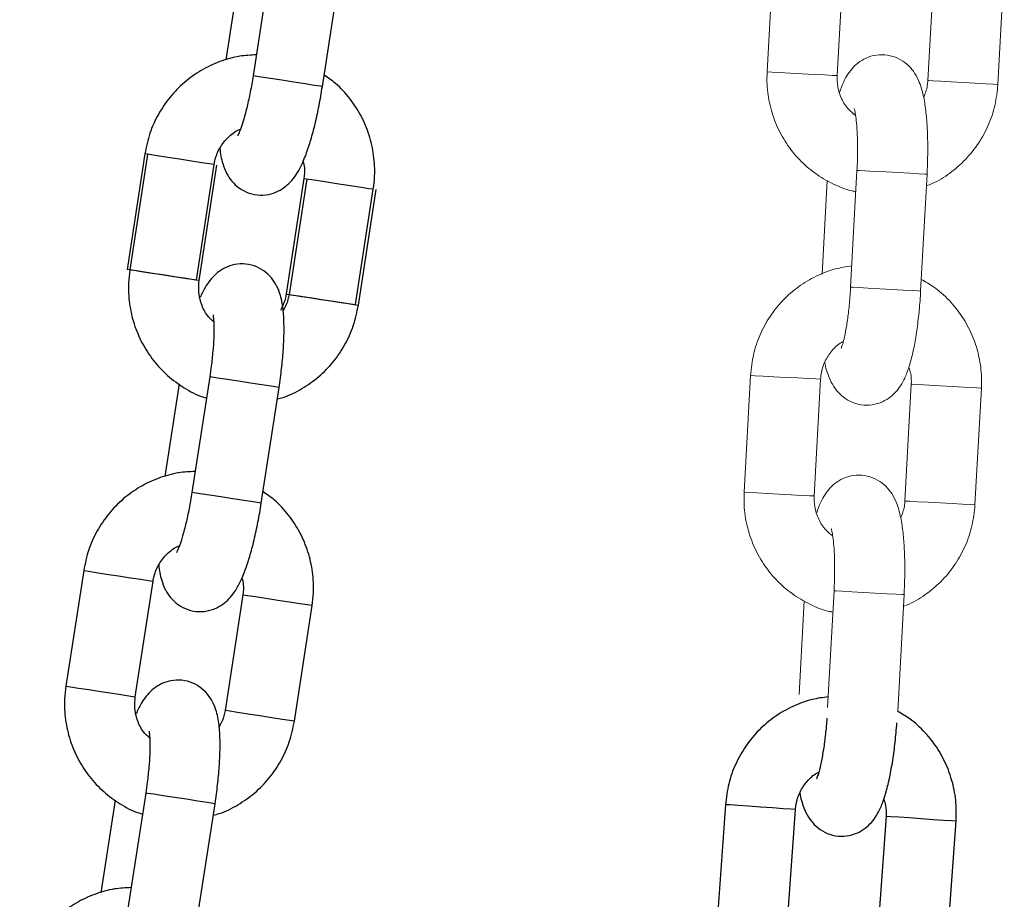
# Model space of a CAD drawing. Units: millimetres. Extents: x 0 to 8.1, y 0 to 14.4.
# Drawn here: x 6.1 to 6.2, y 11.5 to 11.6 of the extents above; entities that cross this region are included whole.
import ezdxf

# ---------------------------------------------------------------- set-up
doc = ezdxf.new("R2010")
doc.units = ezdxf.units.MM

# ---------------------------------------------------------------- blocks, each defined once
blk = doc.blocks.new('K116_A-A')
at = {"color": 7, "linetype": 'Continuous', "lineweight": 15}
for p, q in [((5047.857614, 2473.419483), (5047.857069, 2473.409497)), ((5047.86306, 2473.40917), (5047.863605, 2473.419155)), ((5047.871369, 2473.418731), (5047.870823, 2473.408746)), ((5047.876814, 2473.408419), (5047.87736, 2473.418404)), ((5047.864758, 2473.401065), (5047.864213, 2473.39108)), ((5047.862207, 2473.400212), (5047.86177, 2473.392207)), ((5047.870204, 2473.390753), (5047.870749, 2473.400738)), ((5047.855651, 2473.383536), (5047.855105, 2473.373551)), ((5047.861096, 2473.373224), (5047.861642, 2473.383209)), ((5047.869405, 2473.382785), (5047.86886, 2473.3728)), ((5047.874851, 2473.372472), (5047.875396, 2473.382457)), ((5047.862795, 2473.365119), (5047.862249, 2473.355134)), ((5047.86824, 2473.354807), (5047.868786, 2473.364792)), ((5047.860244, 2473.364266), (5047.859806, 2473.356261))]:
    blk.add_line(p, q, dxfattribs=at)
for p, q in [((5047.814621, 2473.41903), (5047.813101, 2473.409146)), ((5047.811999, 2473.41843), (5047.81078, 2473.410507)), ((5047.819031, 2473.408234), (5047.820551, 2473.418118)), ((5047.813285, 2473.409118), (5047.813101, 2473.409146)), ((5047.813101, 2473.409146), (5047.813101, 2473.409146)), ((5047.813804, 2473.409038), (5047.813285, 2473.409118)), ((5047.814596, 2473.408916), (5047.813804, 2473.409038)), ((5047.815566, 2473.408767), (5047.814596, 2473.408916)), ((5047.816595, 2473.408608), (5047.815566, 2473.408767)), ((5047.817561, 2473.40846), (5047.816595, 2473.408608)), ((5047.818347, 2473.408339), (5047.817561, 2473.40846)), ((5047.818857, 2473.408261), (5047.818347, 2473.408339)), ((5047.819031, 2473.408234), (5047.818857, 2473.408261)), ((5047.803841, 2473.402476), (5047.802321, 2473.392592)), ((5047.804086, 2473.402439), (5047.802566, 2473.392555)), ((5047.803889, 2473.402469), (5047.803841, 2473.402476)), ((5047.804246, 2473.402414), (5047.803889, 2473.402469)), ((5047.804912, 2473.402311), (5047.804246, 2473.402414)), ((5047.805806, 2473.402174), (5047.804912, 2473.402311)), ((5047.806821, 2473.402018), (5047.805806, 2473.402174)), ((5047.807835, 2473.401862), (5047.806821, 2473.402018)), ((5047.808724, 2473.401725), (5047.807835, 2473.401862)), ((5047.808251, 2473.39168), (5047.809772, 2473.401564)), ((5047.808496, 2473.391643), (5047.810016, 2473.401527)), ((5047.809382, 2473.401624), (5047.808724, 2473.401725)), ((5047.809729, 2473.401571), (5047.809382, 2473.401624)), ((5047.809772, 2473.401564), (5047.809729, 2473.401571)), ((5047.817456, 2473.400382), (5047.815936, 2473.390498)), ((5047.8177, 2473.400345), (5047.81618, 2473.390461)), ((5047.817456, 2473.400382), (5047.817504, 2473.400375)), ((5047.817504, 2473.400375), (5047.817861, 2473.40032)), ((5047.817861, 2473.40032), (5047.818527, 2473.400217)), ((5047.818527, 2473.400217), (5047.819421, 2473.40008)), ((5047.819421, 2473.40008), (5047.820436, 2473.399924)), ((5047.820436, 2473.399924), (5047.821449, 2473.399768)), ((5047.821449, 2473.399768), (5047.822339, 2473.399631)), ((5047.821866, 2473.389586), (5047.823386, 2473.39947)), ((5047.822111, 2473.389549), (5047.823631, 2473.399433)), ((5047.822339, 2473.399631), (5047.822997, 2473.39953)), ((5047.822997, 2473.39953), (5047.823344, 2473.399476)), ((5047.823344, 2473.399476), (5047.823386, 2473.39947)), ((5047.802369, 2473.392585), (5047.802321, 2473.392592)), ((5047.802726, 2473.39253), (5047.802369, 2473.392585)), ((5047.802613, 2473.392548), (5047.802566, 2473.392555)), ((5047.80297, 2473.392493), (5047.802613, 2473.392548)), ((5047.803392, 2473.392428), (5047.802726, 2473.39253)), ((5047.803636, 2473.39239), (5047.80297, 2473.392493)), ((5047.804286, 2473.39229), (5047.803392, 2473.392428)), ((5047.804531, 2473.392253), (5047.803636, 2473.39239)), ((5047.805301, 2473.392134), (5047.804286, 2473.39229)), ((5047.805546, 2473.392097), (5047.804531, 2473.392253)), ((5047.806314, 2473.391978), (5047.805301, 2473.392134)), ((5047.806559, 2473.391941), (5047.805546, 2473.392097)), ((5047.807204, 2473.391841), (5047.806314, 2473.391978)), ((5047.807448, 2473.391804), (5047.806559, 2473.391941)), ((5047.807862, 2473.39174), (5047.807204, 2473.391841)), ((5047.808106, 2473.391703), (5047.807448, 2473.391804)), ((5047.808209, 2473.391687), (5047.807862, 2473.39174)), ((5047.808453, 2473.391649), (5047.808106, 2473.391703)), ((5047.808251, 2473.39168), (5047.808209, 2473.391687)), ((5047.808496, 2473.391643), (5047.808453, 2473.391649)), ((5047.815936, 2473.390498), (5047.815984, 2473.390491)), ((5047.815984, 2473.390491), (5047.816341, 2473.390436)), ((5047.81618, 2473.390461), (5047.816228, 2473.390454)), ((5047.816228, 2473.390454), (5047.816585, 2473.390399)), ((5047.816341, 2473.390436), (5047.817007, 2473.390334)), ((5047.816585, 2473.390399), (5047.817251, 2473.390296)), ((5047.817007, 2473.390334), (5047.817901, 2473.390196)), ((5047.817251, 2473.390296), (5047.818145, 2473.390159)), ((5047.817901, 2473.390196), (5047.818916, 2473.39004)), ((5047.818145, 2473.390159), (5047.81916, 2473.390003)), ((5047.818916, 2473.39004), (5047.819929, 2473.389884)), ((5047.81916, 2473.390003), (5047.820174, 2473.389847)), ((5047.819929, 2473.389884), (5047.820818, 2473.389747)), ((5047.820174, 2473.389847), (5047.821063, 2473.38971)), ((5047.820818, 2473.389747), (5047.821476, 2473.389646)), ((5047.821063, 2473.38971), (5047.821721, 2473.389609)), ((5047.821476, 2473.389646), (5047.821824, 2473.389593)), ((5047.821721, 2473.389609), (5047.822068, 2473.389555)), ((5047.821824, 2473.389593), (5047.821866, 2473.389586)), ((5047.822068, 2473.389555), (5047.822111, 2473.389549)), ((5047.809392, 2473.383411), (5047.807872, 2473.373527)), ((5047.809576, 2473.383383), (5047.809392, 2473.383411)), ((5047.809392, 2473.383411), (5047.809392, 2473.383411)), ((5047.810096, 2473.383303), (5047.809576, 2473.383383)), ((5047.810888, 2473.383181), (5047.810096, 2473.383303)), ((5047.80677, 2473.382811), (5047.805552, 2473.374888)), ((5047.811857, 2473.383032), (5047.810888, 2473.383181)), ((5047.812887, 2473.382873), (5047.811857, 2473.383032)), ((5047.813853, 2473.382725), (5047.812887, 2473.382873)), ((5047.813802, 2473.372615), (5047.815323, 2473.382499)), ((5047.814639, 2473.382604), (5047.813853, 2473.382725)), ((5047.815149, 2473.382525), (5047.814639, 2473.382604)), ((5047.815323, 2473.382499), (5047.815149, 2473.382525)), ((5047.808056, 2473.373499), (5047.807872, 2473.373527)), ((5047.807872, 2473.373527), (5047.807872, 2473.373527)), ((5047.808576, 2473.373419), (5047.808056, 2473.373499)), ((5047.809368, 2473.373297), (5047.808576, 2473.373419)), ((5047.810337, 2473.373148), (5047.809368, 2473.373297)), ((5047.811367, 2473.37299), (5047.810337, 2473.373148)), ((5047.812333, 2473.372841), (5047.811367, 2473.37299)), ((5047.813118, 2473.37272), (5047.812333, 2473.372841)), ((5047.813629, 2473.372642), (5047.813118, 2473.37272)), ((5047.813802, 2473.372615), (5047.813629, 2473.372642)), ((5047.798613, 2473.366857), (5047.797093, 2473.356973)), ((5047.798613, 2473.366857), (5047.798661, 2473.36685)), ((5047.798661, 2473.36685), (5047.799018, 2473.366795)), ((5047.799018, 2473.366795), (5047.799684, 2473.366693)), ((5047.799684, 2473.366693), (5047.800578, 2473.366555)), ((5047.800578, 2473.366555), (5047.801593, 2473.366399)), ((5047.801593, 2473.366399), (5047.802606, 2473.366243)), ((5047.802606, 2473.366243), (5047.803495, 2473.366106)), ((5047.803023, 2473.356061), (5047.804543, 2473.365945)), ((5047.803495, 2473.366106), (5047.804153, 2473.366005)), ((5047.804153, 2473.366005), (5047.804501, 2473.365952)), ((5047.804501, 2473.365952), (5047.804543, 2473.365945)), ((5047.812228, 2473.364763), (5047.810707, 2473.354879)), ((5047.812275, 2473.364756), (5047.812228, 2473.364763)), ((5047.812632, 2473.364701), (5047.812275, 2473.364756)), ((5047.813298, 2473.364598), (5047.812632, 2473.364701)), ((5047.814193, 2473.364461), (5047.813298, 2473.364598)), ((5047.815208, 2473.364305), (5047.814193, 2473.364461)), ((5047.816221, 2473.364149), (5047.815208, 2473.364305)), ((5047.81711, 2473.364012), (5047.816221, 2473.364149)), ((5047.817768, 2473.363911), (5047.81711, 2473.364012)), ((5047.818116, 2473.363857), (5047.817768, 2473.363911)), ((5047.816638, 2473.353967), (5047.818158, 2473.363851)), ((5047.818158, 2473.363851), (5047.818116, 2473.363857)), ((5047.797093, 2473.356973), (5047.79714, 2473.356966)), ((5047.79714, 2473.356966), (5047.797497, 2473.356911)), ((5047.797497, 2473.356911), (5047.798163, 2473.356809)), ((5047.798163, 2473.356809), (5047.799058, 2473.356671)), ((5047.799058, 2473.356671), (5047.800073, 2473.356515)), ((5047.800073, 2473.356515), (5047.801086, 2473.356359)), ((5047.801086, 2473.356359), (5047.801975, 2473.356222)), ((5047.801975, 2473.356222), (5047.802633, 2473.356121)), ((5047.802633, 2473.356121), (5047.80298, 2473.356068)), ((5047.80298, 2473.356068), (5047.803023, 2473.356061)), ((5047.810755, 2473.354872), (5047.810707, 2473.354879)), ((5047.811112, 2473.354817), (5047.810755, 2473.354872)), ((5047.811778, 2473.354715), (5047.811112, 2473.354817)), ((5047.812673, 2473.354577), (5047.811778, 2473.354715)), ((5047.813688, 2473.354421), (5047.812673, 2473.354577)), ((5047.814701, 2473.354265), (5047.813688, 2473.354421)), ((5047.81559, 2473.354128), (5047.814701, 2473.354265)), ((5047.816248, 2473.354027), (5047.81559, 2473.354128)), ((5047.816595, 2473.353974), (5047.816248, 2473.354027)), ((5047.816638, 2473.353967), (5047.816595, 2473.353974)), ((5047.801297, 2473.34723), (5047.800079, 2473.339306)), ((5047.80392, 2473.347829), (5047.802399, 2473.337945)), ((5047.804104, 2473.347801), (5047.80392, 2473.347829)), ((5047.80392, 2473.347829), (5047.80392, 2473.347829)), ((5047.804623, 2473.347721), (5047.804104, 2473.347801)), ((5047.805415, 2473.347599), (5047.804623, 2473.347721)), ((5047.806385, 2473.34745), (5047.805415, 2473.347599)), ((5047.807414, 2473.347292), (5047.806385, 2473.34745)), ((5047.80838, 2473.347143), (5047.807414, 2473.347292)), ((5047.809166, 2473.347022), (5047.80838, 2473.347143)), ((5047.80833, 2473.337033), (5047.80985, 2473.346917)), ((5047.809676, 2473.346944), (5047.809166, 2473.347022)), ((5047.80985, 2473.346917), (5047.809676, 2473.346944)), ((5047.853504, 2473.346835), (5047.852799, 2473.336859)), ((5047.853552, 2473.346831), (5047.853504, 2473.346835)), ((5047.853912, 2473.346806), (5047.853552, 2473.346831)), ((5047.854584, 2473.346758), (5047.853912, 2473.346806)), ((5047.855487, 2473.346694), (5047.854584, 2473.346758)), ((5047.856511, 2473.346622), (5047.855487, 2473.346694)), ((5047.857534, 2473.34655), (5047.856511, 2473.346622)), ((5047.858432, 2473.346486), (5047.857534, 2473.34655)), ((5047.859095, 2473.346439), (5047.858432, 2473.346486)), ((5047.858784, 2473.336436), (5047.859489, 2473.346412)), ((5047.859446, 2473.346415), (5047.859095, 2473.346439)), ((5047.859489, 2473.346412), (5047.859446, 2473.346415)), ((5047.867244, 2473.345864), (5047.86654, 2473.335888)), ((5047.867244, 2473.345864), (5047.867293, 2473.34586)), ((5047.867293, 2473.34586), (5047.867653, 2473.345835)), ((5047.867653, 2473.345835), (5047.868325, 2473.345787)), ((5047.868325, 2473.345787), (5047.869228, 2473.345723)), ((5047.869228, 2473.345723), (5047.870252, 2473.345651)), ((5047.870252, 2473.345651), (5047.871275, 2473.345579)), ((5047.871275, 2473.345579), (5047.872172, 2473.345515)), ((5047.872172, 2473.345515), (5047.872836, 2473.345468)), ((5047.872525, 2473.335466), (5047.87323, 2473.345441)), ((5047.872836, 2473.345468), (5047.873187, 2473.345444)), ((5047.873187, 2473.345444), (5047.87323, 2473.345441))]:
    blk.add_line(p, q)
at = {"color": 8, "linetype": 'Continuous', "lineweight": 15}
for p, q in [((5047.870871, 2473.408743), (5047.870823, 2473.408746)), ((5047.869453, 2473.382782), (5047.869405, 2473.382785)), ((5047.868908, 2473.372797), (5047.86886, 2473.3728))]:
    blk.add_line(p, q, dxfattribs=at)
at = {"color": 8, "linetype": 'Continuous', "lineweight": 15, "flags": 128}
for points in [[(5047.857069, 2473.409497), (5047.857117, 2473.409495), (5047.857478, 2473.409475), (5047.858151, 2473.409438), (5047.859054, 2473.409389), (5047.86008, 2473.409333), (5047.861103, 2473.409277), (5047.862002, 2473.409228), (5047.862666, 2473.409192), (5047.863017, 2473.409172), (5047.86306, 2473.40917)], [(5047.876814, 2473.408419), (5047.876771, 2473.408421), (5047.876421, 2473.40844), (5047.875756, 2473.408477), (5047.874858, 2473.408526), (5047.873834, 2473.408582), (5047.872808, 2473.408638), (5047.871905, 2473.408687), (5047.871232, 2473.408724), (5047.870871, 2473.408743)], [(5047.870749, 2473.400738), (5047.870574, 2473.400748), (5047.870058, 2473.400776), (5047.869265, 2473.400819), (5047.868289, 2473.400873), (5047.867248, 2473.400929), (5047.866269, 2473.400983), (5047.865469, 2473.401027), (5047.864944, 2473.401055), (5047.864758, 2473.401065), (5047.864758, 2473.401065)], [(5047.870204, 2473.390753), (5047.870028, 2473.390763), (5047.869513, 2473.390791), (5047.868719, 2473.390834), (5047.867743, 2473.390887), (5047.866703, 2473.390944), (5047.865724, 2473.390998), (5047.864923, 2473.391042), (5047.864399, 2473.39107), (5047.864213, 2473.39108), (5047.864213, 2473.39108)], [(5047.855651, 2473.383536), (5047.855699, 2473.383533), (5047.85606, 2473.383514), (5047.856732, 2473.383477), (5047.857636, 2473.383428), (5047.858661, 2473.383372), (5047.859685, 2473.383316), (5047.860583, 2473.383267), (5047.861248, 2473.38323), (5047.861599, 2473.383211), (5047.861642, 2473.383209)], [(5047.875396, 2473.382457), (5047.875353, 2473.38246), (5047.875002, 2473.382479), (5047.874338, 2473.382515), (5047.873439, 2473.382564), (5047.872416, 2473.38262), (5047.87139, 2473.382676), (5047.870487, 2473.382726), (5047.869814, 2473.382762), (5047.869453, 2473.382782)], [(5047.855105, 2473.373551), (5047.855154, 2473.373548), (5047.855514, 2473.373529), (5047.856187, 2473.373492), (5047.85709, 2473.373443), (5047.858116, 2473.373387), (5047.85914, 2473.373331), (5047.860038, 2473.373282), (5047.860703, 2473.373245), (5047.861053, 2473.373226), (5047.861096, 2473.373224)], [(5047.874851, 2473.372472), (5047.874808, 2473.372475), (5047.874457, 2473.372494), (5047.873792, 2473.37253), (5047.872894, 2473.372579), (5047.87187, 2473.372635), (5047.870845, 2473.372691), (5047.869941, 2473.372741), (5047.869269, 2473.372777), (5047.868908, 2473.372797)], [(5047.868786, 2473.364792), (5047.86861, 2473.364801), (5047.868095, 2473.36483), (5047.867301, 2473.364873), (5047.866325, 2473.364926), (5047.865285, 2473.364983), (5047.864305, 2473.365037), (5047.863505, 2473.36508), (5047.86298, 2473.365109), (5047.862795, 2473.365119), (5047.862795, 2473.365119)]]:
    blk.add_lwpolyline(points, dxfattribs=at)
for points, knots in [([(5047.813377, 2473.410942), (5047.812903, 2473.410919), (5047.811843, 2473.410867), (5047.810245, 2473.410411), (5047.808644, 2473.409662), (5047.8072, 2473.40863), (5047.805956, 2473.407358), (5047.80496, 2473.405883), (5047.804208, 2473.404245), (5047.803965, 2473.40307), (5047.803841, 2473.402476)], [0, 0, 0, 0, 0.1030758, 0.2305797, 0.3581238, 0.4857437, 0.6134739, 0.7413341, 0.8693251, 1, 1, 1, 1]), ([(5047.813101, 2473.409146), (5047.813063, 2473.40891), (5047.812953, 2473.408223), (5047.812736, 2473.407115), (5047.812454, 2473.405931), (5047.812178, 2473.404993), (5047.811955, 2473.404374), (5047.8118, 2473.404045), (5047.811792, 2473.404033), (5047.811789, 2473.404028)], [0, 0, 0, 0, 0.0968391, 0.2815855, 0.4646289, 0.6430103, 0.7914276, 0.919328, 1, 1, 1, 1]), ([(5047.823386, 2473.39947), (5047.823431, 2473.399836), (5047.823546, 2473.400791), (5047.823464, 2473.402355), (5047.823075, 2473.404098), (5047.822382, 2473.405746), (5047.821405, 2473.407232), (5047.820332, 2473.408418), (5047.819514, 2473.408983), (5047.819182, 2473.409213)], [0, 0, 0, 0, 0.0984883, 0.2570434, 0.4157441, 0.574414, 0.7329958, 0.8914546, 1, 1, 1, 1]), ([(5047.81027, 2473.402971), (5047.81027, 2473.40297), (5047.810293, 2473.402476), (5047.810437, 2473.401828), (5047.810776, 2473.400878), (5047.81125, 2473.400139), (5047.811904, 2473.39952), (5047.812748, 2473.399085), (5047.813704, 2473.398912), (5047.814632, 2473.399024), (5047.815427, 2473.399357), (5047.81606, 2473.399817), (5047.816565, 2473.400364), (5047.817008, 2473.401029), (5047.817431, 2473.401889), (5047.817846, 2473.402999), (5047.818243, 2473.404344), (5047.818596, 2473.405817), (5047.818858, 2473.407149), (5047.818987, 2473.407958), (5047.819031, 2473.408234)], [0, 0, 0, 0, 0.000191, 0.093919, 0.151325, 0.198157, 0.245639, 0.294017, 0.343047, 0.391899, 0.435964, 0.478663, 0.523275, 0.574931, 0.644442, 0.726816, 0.803054, 0.882777, 0.960076, 1, 1, 1, 1]), ([(5047.809772, 2473.401564), (5047.809799, 2473.401711), (5047.809896, 2473.402222), (5047.810251, 2473.403058), (5047.810949, 2473.40391), (5047.811574, 2473.404432), (5047.811968, 2473.404565), (5047.812022, 2473.404584)], [0, 0, 0, 0, 0.113189, 0.392775, 0.673361, 0.955189, 1, 1, 1, 1]), ([(5047.817382, 2473.401827), (5047.817428, 2473.401649), (5047.81755, 2473.401177), (5047.817492, 2473.400687), (5047.817456, 2473.400382)], [0, 0, 0, 0, 0.378454, 1, 1, 1, 1]), ([(5047.802566, 2473.392555), (5047.802521, 2473.392189), (5047.802406, 2473.391234), (5047.802488, 2473.38967), (5047.802877, 2473.387927), (5047.803571, 2473.386281), (5047.804543, 2473.384788), (5047.80576, 2473.383487), (5047.807194, 2473.382454), (5047.808336, 2473.381825), (5047.809009, 2473.381643), (5047.809116, 2473.381614)], [0, 0, 0, 0, 0.079575, 0.207688, 0.335922, 0.464128, 0.592264, 0.7203, 0.848206, 0.975973, 1, 1, 1, 1]), ([(5047.815323, 2473.382499), (5047.815363, 2473.382775), (5047.815482, 2473.383579), (5047.815631, 2473.384904), (5047.815739, 2473.386408), (5047.815766, 2473.387815), (5047.815697, 2473.38914), (5047.815522, 2473.390206), (5047.815174, 2473.391146), (5047.814702, 2473.391886), (5047.814048, 2473.392504), (5047.813204, 2473.39294), (5047.812248, 2473.393113), (5047.81132, 2473.393), (5047.810524, 2473.392668), (5047.809892, 2473.392208), (5047.809388, 2473.39166), (5047.808948, 2473.391008), (5047.808707, 2473.390491), (5047.80857, 2473.390198)], [0, 0, 0, 0, 0.040076, 0.11669, 0.193976, 0.272892, 0.355691, 0.449751, 0.507361, 0.554354, 0.602004, 0.650551, 0.699754, 0.748778, 0.793004, 0.83585, 0.880617, 0.932454, 1, 1, 1, 1]), ([(5047.809735, 2473.388105), (5047.809548, 2473.38828), (5047.809094, 2473.388707), (5047.808647, 2473.389625), (5047.808409, 2473.390661), (5047.808469, 2473.39134), (5047.808496, 2473.391643)], [0, 0, 0, 0, 0.199722, 0.486247, 0.770381, 1, 1, 1, 1]), ([(5047.815936, 2473.390498), (5047.815909, 2473.39035), (5047.81582, 2473.389856), (5047.815595, 2473.389407), (5047.815438, 2473.389092)], [0, 0, 0, 0, 0.299471, 1, 1, 1, 1]), ([(5047.81618, 2473.390461), (5047.816153, 2473.390313), (5047.816064, 2473.389819), (5047.815839, 2473.389369), (5047.815682, 2473.389054)], [0, 0, 0, 0, 0.299466, 1, 1, 1, 1]), ([(5047.815172, 2473.381518), (5047.815345, 2473.381562), (5047.816088, 2473.381747), (5047.817304, 2473.382378), (5047.818753, 2473.383391), (5047.819995, 2473.384668), (5047.820992, 2473.386141), (5047.821744, 2473.38778), (5047.821987, 2473.388955), (5047.822111, 2473.389549)], [0, 0, 0, 0, 0.04803, 0.205835, 0.363733, 0.521768, 0.679959, 0.838322, 1, 1, 1, 1]), ([(5047.809675, 2473.388707), (5047.809679, 2473.388687), (5047.80969, 2473.388642), (5047.809735, 2473.388271), (5047.809759, 2473.387647), (5047.809743, 2473.386743), (5047.809668, 2473.385612), (5047.809546, 2473.384465), (5047.809437, 2473.383717), (5047.809392, 2473.383411)], [0, 0, 0, 0, 0.096716, 0.2173376, 0.3596901, 0.5206636, 0.6941725, 0.8748244, 1, 1, 1, 1]), ([(5047.808148, 2473.375323), (5047.807674, 2473.3753), (5047.806614, 2473.375248), (5047.805017, 2473.374792), (5047.803415, 2473.374043), (5047.801971, 2473.373011), (5047.800728, 2473.371739), (5047.799731, 2473.370264), (5047.79898, 2473.368626), (5047.798736, 2473.367451), (5047.798613, 2473.366857)], [0, 0, 0, 0, 0.103076, 0.230582, 0.358124, 0.485747, 0.613477, 0.741334, 0.869325, 1, 1, 1, 1]), ([(5047.807872, 2473.373527), (5047.807834, 2473.373291), (5047.807725, 2473.372604), (5047.807507, 2473.371497), (5047.807225, 2473.370312), (5047.806949, 2473.369374), (5047.806727, 2473.368756), (5047.806572, 2473.368426), (5047.806564, 2473.368414), (5047.806561, 2473.368409)], [0, 0, 0, 0, 0.096839, 0.281585, 0.464635, 0.643016, 0.791429, 0.919329, 1, 1, 1, 1]), ([(5047.818158, 2473.363851), (5047.818202, 2473.364217), (5047.818317, 2473.365172), (5047.818236, 2473.366736), (5047.817846, 2473.368479), (5047.817154, 2473.370127), (5047.816177, 2473.371613), (5047.815103, 2473.372799), (5047.814286, 2473.373364), (5047.813953, 2473.373594)], [0, 0, 0, 0, 0.098488, 0.257041, 0.415745, 0.57441, 0.732996, 0.891455, 1, 1, 1, 1]), ([(5047.805041, 2473.367352), (5047.805041, 2473.367351), (5047.805066, 2473.366861), (5047.805208, 2473.366208), (5047.805548, 2473.365259), (5047.806022, 2473.36452), (5047.806675, 2473.363902), (5047.80752, 2473.363466), (5047.808475, 2473.363293), (5047.809403, 2473.363406), (5047.810199, 2473.363738), (5047.810831, 2473.364198), (5047.811336, 2473.364745), (5047.811779, 2473.36541), (5047.812203, 2473.36627), (5047.812617, 2473.36738), (5047.813015, 2473.368725), (5047.813368, 2473.370198), (5047.813629, 2473.371531), (5047.813758, 2473.372339), (5047.813802, 2473.372615)], [0, 0, 0, 0, 0.000189, 0.093917, 0.151323, 0.198157, 0.245637, 0.294015, 0.343045, 0.391897, 0.435967, 0.478663, 0.523273, 0.57493, 0.644442, 0.726816, 0.803053, 0.882777, 0.960076, 1, 1, 1, 1]), ([(5047.804543, 2473.365945), (5047.804571, 2473.366092), (5047.804667, 2473.366603), (5047.805022, 2473.367439), (5047.805721, 2473.368291), (5047.806346, 2473.368813), (5047.80674, 2473.368946), (5047.806794, 2473.368965)], [0, 0, 0, 0, 0.113204, 0.392789, 0.673377, 0.955183, 1, 1, 1, 1]), ([(5047.812153, 2473.366208), (5047.812199, 2473.36603), (5047.812321, 2473.365558), (5047.812263, 2473.365068), (5047.812228, 2473.364763)], [0, 0, 0, 0, 0.378439, 1, 1, 1, 1]), ([(5047.80985, 2473.346917), (5047.809891, 2473.347193), (5047.810009, 2473.347997), (5047.810158, 2473.349322), (5047.810266, 2473.350827), (5047.810294, 2473.352234), (5047.810225, 2473.353559), (5047.810049, 2473.354625), (5047.809702, 2473.355564), (5047.809229, 2473.356305), (5047.808575, 2473.356923), (5047.807731, 2473.357358), (5047.806776, 2473.357531), (5047.805848, 2473.357419), (5047.805052, 2473.357087), (5047.804419, 2473.356627), (5047.803915, 2473.356079), (5047.803475, 2473.355427), (5047.803234, 2473.354909), (5047.803097, 2473.354616)], [0, 0, 0, 0, 0.040076, 0.11669, 0.193974, 0.272892, 0.355692, 0.44975, 0.507358, 0.554356, 0.602005, 0.650552, 0.69975, 0.748775, 0.793, 0.835849, 0.880616, 0.932455, 1, 1, 1, 1]), ([(5047.797093, 2473.356973), (5047.797049, 2473.356607), (5047.796933, 2473.355652), (5047.797015, 2473.354088), (5047.797404, 2473.352345), (5047.798098, 2473.350699), (5047.79907, 2473.349206), (5047.800287, 2473.347905), (5047.801721, 2473.346872), (5047.802863, 2473.346244), (5047.803537, 2473.346062), (5047.803643, 2473.346033)], [0, 0, 0, 0, 0.079579, 0.207691, 0.335922, 0.464129, 0.592267, 0.720293, 0.848198, 0.975973, 1, 1, 1, 1]), ([(5047.804262, 2473.352523), (5047.804075, 2473.352698), (5047.803621, 2473.353125), (5047.803174, 2473.354043), (5047.802936, 2473.35508), (5047.802996, 2473.355758), (5047.803023, 2473.356061)], [0, 0, 0, 0, 0.199738, 0.486266, 0.770391, 1, 1, 1, 1]), ([(5047.862313, 2473.356054), (5047.861843, 2473.355992), (5047.86079, 2473.355853), (5047.859236, 2473.355268), (5047.857701, 2473.35439), (5047.856347, 2473.353243), (5047.855211, 2473.351874), (5047.854339, 2473.350322), (5047.853724, 2473.348628), (5047.853578, 2473.347436), (5047.853504, 2473.346835)], [0, 0, 0, 0, 0.103076, 0.23058, 0.358124, 0.485744, 0.613474, 0.74133, 0.869323, 1, 1, 1, 1]), ([(5047.810707, 2473.354879), (5047.810681, 2473.354731), (5047.810591, 2473.354237), (5047.810367, 2473.353788), (5047.810209, 2473.353473)], [0, 0, 0, 0, 0.29951, 1, 1, 1, 1]), ([(5047.87323, 2473.345441), (5047.873243, 2473.345809), (5047.87328, 2473.346771), (5047.87307, 2473.348322), (5047.872539, 2473.350027), (5047.871714, 2473.351613), (5047.870619, 2473.353014), (5047.869452, 2473.354108), (5047.86859, 2473.354605), (5047.86824, 2473.354807)], [0, 0, 0, 0, 0.098486, 0.257039, 0.415744, 0.574412, 0.732996, 0.891453, 1, 1, 1, 1]), ([(5047.809699, 2473.345937), (5047.809873, 2473.34598), (5047.810615, 2473.346165), (5047.811831, 2473.346797), (5047.81328, 2473.34781), (5047.814523, 2473.349086), (5047.81552, 2473.35056), (5047.816271, 2473.352198), (5047.816515, 2473.353373), (5047.816638, 2473.353967)], [0, 0, 0, 0, 0.048031, 0.205827, 0.363727, 0.521763, 0.67996, 0.838315, 1, 1, 1, 1]), ([(5047.85987, 2473.347854), (5047.85987, 2473.347853), (5047.859935, 2473.347368), (5047.86013, 2473.346728), (5047.860547, 2473.34581), (5047.861079, 2473.345112), (5047.861781, 2473.34455), (5047.862659, 2473.344185), (5047.863625, 2473.344091), (5047.864541, 2473.344279), (5047.865307, 2473.344675), (5047.865899, 2473.345186), (5047.866357, 2473.345772), (5047.866745, 2473.346472), (5047.867096, 2473.347364), (5047.867418, 2473.348504), (5047.867704, 2473.349877), (5047.867935, 2473.351373), (5047.868086, 2473.352723), (5047.868149, 2473.35354), (5047.86817, 2473.353818)], [0, 0, 0, 0, 0.000189, 0.093918, 0.151326, 0.198156, 0.245637, 0.294015, 0.343045, 0.391898, 0.435968, 0.478664, 0.523274, 0.574931, 0.644443, 0.726817, 0.803055, 0.882779, 0.960078, 1, 1, 1, 1]), ([(5047.862185, 2473.354241), (5047.862167, 2473.354002), (5047.862114, 2473.353309), (5047.861988, 2473.352187), (5047.861804, 2473.350983), (5047.861606, 2473.350026), (5047.861435, 2473.349392), (5047.861307, 2473.349051), (5047.8613, 2473.349038), (5047.861297, 2473.349033)], [0, 0, 0, 0, 0.096839, 0.281589, 0.464632, 0.643013, 0.791427, 0.919329, 1, 1, 1, 1]), ([(5047.804202, 2473.353125), (5047.804207, 2473.353105), (5047.804217, 2473.35306), (5047.804262, 2473.352689), (5047.804286, 2473.352066), (5047.804271, 2473.351162), (5047.804195, 2473.350031), (5047.804074, 2473.348884), (5047.803964, 2473.348135), (5047.80392, 2473.347829)], [0, 0, 0, 0, 0.096716, 0.21734, 0.359694, 0.520662, 0.694171, 0.874832, 1, 1, 1, 1]), ([(5047.859489, 2473.346412), (5047.859505, 2473.346561), (5047.859559, 2473.347078), (5047.859844, 2473.34794), (5047.86047, 2473.348847), (5047.86105, 2473.349417), (5047.861432, 2473.349583), (5047.861484, 2473.349606)], [0, 0, 0, 0, 0.113198, 0.392795, 0.673376, 0.955186, 1, 1, 1, 1]), ([(5047.867052, 2473.347298), (5047.867112, 2473.347124), (5047.867272, 2473.346664), (5047.867255, 2473.34617), (5047.867244, 2473.345864)], [0, 0, 0, 0, 0.378448, 1, 1, 1, 1]), ([(5047.802676, 2473.339742), (5047.802202, 2473.339718), (5047.801141, 2473.339666), (5047.799544, 2473.339211), (5047.797943, 2473.338461), (5047.796499, 2473.337429), (5047.795255, 2473.336158), (5047.794258, 2473.334683), (5047.793507, 2473.333045), (5047.793263, 2473.331869), (5047.79314, 2473.331276)], [0, 0, 0, 0, 0.103076, 0.230588, 0.358124, 0.485744, 0.613473, 0.741333, 0.869325, 1, 1, 1, 1])]:
    blk.add_open_spline(points, degree=3, knots=knots)
at = {"color": 7, "linetype": 'Continuous', "lineweight": 15}
for points, knots in [([(5047.870749, 2473.400738), (5047.870763, 2473.401017), (5047.870802, 2473.401829), (5047.87082, 2473.403162), (5047.87078, 2473.40467), (5047.87067, 2473.406073), (5047.870472, 2473.407384), (5047.870193, 2473.408428), (5047.869755, 2473.409329), (5047.869213, 2473.41002), (5047.868501, 2473.410571), (5047.867618, 2473.410922), (5047.866651, 2473.411001), (5047.865738, 2473.410798), (5047.864979, 2473.410389), (5047.864394, 2473.40987), (5047.863946, 2473.409275), (5047.863572, 2473.408583), (5047.863383, 2473.408044), (5047.863275, 2473.407739)], [0, 0, 0, 0, 0.040076, 0.116689, 0.193976, 0.272892, 0.355692, 0.44975, 0.507359, 0.554354, 0.602003, 0.65055, 0.699753, 0.748777, 0.793002, 0.835852, 0.880617, 0.932454, 1, 1, 1, 1]), ([(5047.857069, 2473.409497), (5047.857061, 2473.409129), (5047.85704, 2473.408167), (5047.857274, 2473.406619), (5047.857832, 2473.404922), (5047.858684, 2473.403352), (5047.859797, 2473.401961), (5047.861136, 2473.400786), (5047.862664, 2473.399897), (5047.863862, 2473.399384), (5047.86455, 2473.399269), (5047.864659, 2473.399251)], [0, 0, 0, 0, 0.0795791, 0.207689, 0.3359229, 0.464129, 0.5922656, 0.7202933, 0.8481978, 0.9759722, 1, 1, 1, 1]), ([(5047.864639, 2473.40577), (5047.864437, 2473.405927), (5047.863943, 2473.406307), (5047.863408, 2473.407176), (5047.863069, 2473.408185), (5047.863063, 2473.408866), (5047.86306, 2473.40917)], [0, 0, 0, 0, 0.19974, 0.486266, 0.770386, 1, 1, 1, 1]), ([(5047.870823, 2473.408746), (5047.870811, 2473.408596), (5047.870771, 2473.408096), (5047.870591, 2473.407626), (5047.870465, 2473.407298)], [0, 0, 0, 0, 0.299485, 1, 1, 1, 1]), ([(5047.870695, 2473.399748), (5047.870863, 2473.399808), (5047.871585, 2473.400065), (5047.872733, 2473.400812), (5047.874076, 2473.401962), (5047.875187, 2473.403354), (5047.876035, 2473.404918), (5047.876622, 2473.406622), (5047.87675, 2473.407816), (5047.876814, 2473.408419)], [0, 0, 0, 0, 0.048032, 0.205827, 0.363729, 0.521763, 0.679962, 0.83832, 1, 1, 1, 1]), ([(5047.864521, 2473.406364), (5047.864527, 2473.406344), (5047.864542, 2473.406301), (5047.864623, 2473.405936), (5047.864708, 2473.405317), (5047.864781, 2473.404416), (5047.864817, 2473.403283), (5047.864808, 2473.40213), (5047.864773, 2473.401375), (5047.864758, 2473.401065)], [0, 0, 0, 0, 0.096716, 0.217339, 0.359691, 0.520665, 0.694171, 0.874827, 1, 1, 1, 1]), ([(5047.864312, 2473.392895), (5047.863842, 2473.392825), (5047.862792, 2473.39267), (5047.861247, 2473.39206), (5047.859727, 2473.391157), (5047.858391, 2473.389989), (5047.857278, 2473.388602), (5047.85643, 2473.387036), (5047.855843, 2473.385333), (5047.855715, 2473.384139), (5047.855651, 2473.383536)], [0, 0, 0, 0, 0.103076, 0.230588, 0.358125, 0.485744, 0.613474, 0.741332, 0.869323, 1, 1, 1, 1]), ([(5047.875396, 2473.382457), (5047.875404, 2473.382826), (5047.875425, 2473.383788), (5047.875191, 2473.385336), (5047.874633, 2473.387033), (5047.873782, 2473.388605), (5047.872665, 2473.389989), (5047.87148, 2473.391063), (5047.870611, 2473.391546), (5047.870258, 2473.391743)], [0, 0, 0, 0, 0.098489, 0.257043, 0.415745, 0.574418, 0.732996, 0.891454, 1, 1, 1, 1]), ([(5047.864213, 2473.39108), (5047.864198, 2473.390841), (5047.864156, 2473.390147), (5047.864049, 2473.389024), (5047.863884, 2473.387817), (5047.863701, 2473.386857), (5047.86354, 2473.38622), (5047.863418, 2473.385877), (5047.863411, 2473.385864), (5047.863408, 2473.385859)], [0, 0, 0, 0, 0.096835, 0.281586, 0.464631, 0.643011, 0.791426, 0.919328, 1, 1, 1, 1]), ([(5047.862, 2473.384657), (5047.862, 2473.384656), (5047.862072, 2473.38417), (5047.862278, 2473.383536), (5047.862709, 2473.382624), (5047.863253, 2473.381935), (5047.863964, 2473.381384), (5047.864847, 2473.381033), (5047.865815, 2473.380954), (5047.866727, 2473.381157), (5047.867487, 2473.381566), (5047.868071, 2473.382085), (5047.86852, 2473.382679), (5047.868896, 2473.383385), (5047.869233, 2473.384282), (5047.869536, 2473.385427), (5047.869801, 2473.386805), (5047.870007, 2473.388305), (5047.870137, 2473.389657), (5047.870187, 2473.390475), (5047.870204, 2473.390753)], [0, 0, 0, 0, 0.0001902, 0.0939185, 0.1513247, 0.198157, 0.2456393, 0.2940167, 0.3430419, 0.3918942, 0.4359642, 0.4786635, 0.5232744, 0.574931, 0.6444419, 0.7268167, 0.8030548, 0.8827774, 0.9600769, 1, 1, 1, 1]), ([(5047.861642, 2473.383209), (5047.861655, 2473.383358), (5047.861701, 2473.383876), (5047.861973, 2473.384742), (5047.862584, 2473.385659), (5047.863155, 2473.386239), (5047.863534, 2473.386411), (5047.863586, 2473.386434)], [0, 0, 0, 0, 0.113199, 0.392776, 0.67336, 0.955186, 1, 1, 1, 1]), ([(5047.86919, 2473.384216), (5047.869253, 2473.384042), (5047.86942, 2473.383585), (5047.869411, 2473.383092), (5047.869405, 2473.382785)], [0, 0, 0, 0, 0.378466, 1, 1, 1, 1]), ([(5047.868786, 2473.364792), (5047.868799, 2473.365071), (5047.868839, 2473.365882), (5047.868857, 2473.367215), (5047.868817, 2473.368723), (5047.868707, 2473.370126), (5047.868508, 2473.371438), (5047.868229, 2473.372482), (5047.867792, 2473.373383), (5047.867249, 2473.374074), (5047.866538, 2473.374624), (5047.865655, 2473.374976), (5047.864687, 2473.375054), (5047.863775, 2473.374851), (5047.863015, 2473.374443), (5047.862431, 2473.373923), (5047.861982, 2473.373328), (5047.861609, 2473.372637), (5047.861419, 2473.372098), (5047.861312, 2473.371793)], [0, 0, 0, 0, 0.040076, 0.11669, 0.193976, 0.272892, 0.355692, 0.449751, 0.507358, 0.554356, 0.602005, 0.650552, 0.699755, 0.748779, 0.793005, 0.83585, 0.880617, 0.932456, 1, 1, 1, 1]), ([(5047.855105, 2473.373551), (5047.855097, 2473.373182), (5047.855076, 2473.37222), (5047.855311, 2473.370672), (5047.855868, 2473.368976), (5047.85672, 2473.367405), (5047.857833, 2473.366015), (5047.859172, 2473.364839), (5047.8607, 2473.363951), (5047.861898, 2473.363438), (5047.862586, 2473.363322), (5047.862695, 2473.363304)], [0, 0, 0, 0, 0.0795772, 0.2076911, 0.3359226, 0.4641273, 0.592266, 0.7203007, 0.8482057, 0.9759725, 1, 1, 1, 1]), ([(5047.862676, 2473.369824), (5047.862473, 2473.36998), (5047.861979, 2473.37036), (5047.861445, 2473.37123), (5047.861106, 2473.372238), (5047.861099, 2473.372919), (5047.861096, 2473.373224)], [0, 0, 0, 0, 0.199734, 0.486256, 0.770383, 1, 1, 1, 1]), ([(5047.86886, 2473.3728), (5047.868847, 2473.37265), (5047.868807, 2473.372149), (5047.868627, 2473.37168), (5047.868502, 2473.371351)], [0, 0, 0, 0, 0.299485, 1, 1, 1, 1]), ([(5047.868731, 2473.363801), (5047.8689, 2473.363861), (5047.869621, 2473.364118), (5047.870769, 2473.364866), (5047.872112, 2473.366016), (5047.873224, 2473.367408), (5047.874071, 2473.368972), (5047.874659, 2473.370676), (5047.874786, 2473.371869), (5047.874851, 2473.372472)], [0, 0, 0, 0, 0.048031, 0.205835, 0.363735, 0.52177, 0.679961, 0.838322, 1, 1, 1, 1]), ([(5047.862557, 2473.370417), (5047.862564, 2473.370398), (5047.862579, 2473.370354), (5047.86266, 2473.369989), (5047.862745, 2473.369371), (5047.862818, 2473.36847), (5047.862853, 2473.367337), (5047.862845, 2473.366183), (5047.862809, 2473.365428), (5047.862795, 2473.365119)], [0, 0, 0, 0, 0.0967165, 0.2173389, 0.3596899, 0.5206654, 0.6941709, 0.8748277, 1, 1, 1, 1])]:
    blk.add_open_spline(points, degree=3, knots=knots, dxfattribs=at)

msp = doc.modelspace()

# ---------------------------------------------------------------- block references
msp.add_blockref('K116_A-A', (-5041.65296, -2461.792042))

doc.saveas('drawing.dxf')
